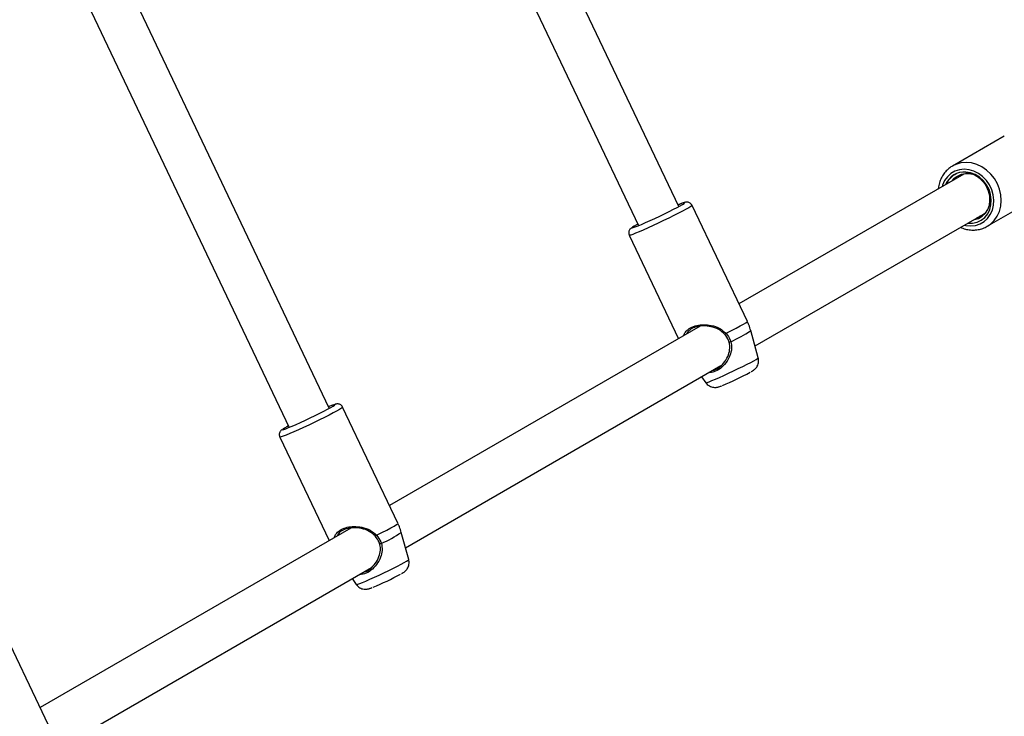
# Model space of a CAD drawing. Units: millimetres. Extents: x 0 to 59.4, y 0 to 42.1.
# Drawn here: x 19.7 to 20.4, y 28 to 28.5 of the extents above; entities that cross this region are included whole.
import ezdxf

# ---------------------------------------------------------------- set-up
doc = ezdxf.new("R2010")
doc.units = ezdxf.units.MM
doc.layers.add('LE_NORM', color=179, linetype='Continuous', lineweight=50)
doc.styles.add('SLDTEXTSTYLE0', font='TXT', dxfattribs={"width": 0.605})
doc.dimstyles.new('SLDDIMSTYLE1', dxfattribs={"dimtxt": 0.35, "dimasz": 0.3, "dimexe": 0, "dimexo": 0.0625, "dimgap": 0.0875, "dimtad": 1, "dimdec": 0, "dimlfac": 50, "dimrnd": 1e-09, "dimzin": 12, "dimdsep": 46, "dimtxsty": 'SLDTEXTSTYLE0', "dimsah": 1, "dimcen": 0.09, "dimadec": 0, "dimazin": 3, "dimtfac": 1, "dimtofl": 0, "dimtmove": 0, "dimatfit": 3, "dimfxl": 0, "dimfrac": 2, "dimtolj": 1, "dimtzin": 12, "dimarcsym": 0})

# ---------------------------------------------------------------- blocks, each defined once
blk = doc.blocks.new('_D_6')
at = {"layer": 'LE_NORM', "color": 7}
for p, q in [((16.38933, 36.38857), (29.38253, 36.38857)), ((29.28347, 18.33634), (29.28347, 36.38857)), ((24.23483, 18.33634), (29.38253, 18.33634))]:
    blk.add_line(p, q, dxfattribs=at)
for points in [[(29.28347, 36.38857), (29.18347, 36.08857), (29.38347, 36.08857)], [(29.28347, 18.33634), (29.38347, 18.63634), (29.18347, 18.63634)]]:
    blk.add_solid(points, dxfattribs=at)
at = {"layer": 'LE_NORM', "color": 7, "insert": (28.83229, 27.0336), "char_height": 0.35, "attachment_point": 1, "rotation": 90, "style": 'SLDTEXTSTYLE0'}
blk.add_mtext('903', dxfattribs=at)
blk = doc.blocks.new('_D_19')
at = {"layer": 'LE_NORM', "color": 7}
for p, q in [((16.38933, 39.76807), (29.98253, 39.76807)), ((29.88347, 39.76807), (29.88347, 15.1558)), ((26.16197, 15.1558), (29.98253, 15.1558))]:
    blk.add_line(p, q, dxfattribs=at)
for points in [[(29.88347, 39.76807), (29.78347, 39.46807), (29.98347, 39.46807)], [(29.88347, 15.1558), (29.98347, 15.4558), (29.78347, 15.4558)]]:
    blk.add_solid(points, dxfattribs=at)
at = {"layer": 'LE_NORM', "color": 7, "insert": (29.43229, 27.02346), "char_height": 0.35, "attachment_point": 1, "rotation": 90, "style": 'SLDTEXTSTYLE0'}
blk.add_mtext('1231', dxfattribs=at)

msp = doc.modelspace()

# ---------------------------------------------------------------- linework, layer by layer
at = {"color": 7, "linetype": 'Continuous', "lineweight": 25}
for p, q in [((20.15049, 28.36362), (19.97822, 28.72546)), ((19.94987, 28.71056), (20.1216, 28.34986)), ((19.89934, 28.21862), (19.72707, 28.58046)), ((19.69872, 28.56556), (19.87045, 28.20486)), ((20.38445, 28.41418), (20.34721, 28.39268)), ((20.3553, 28.38695), (20.19375, 28.29369)), ((20.35072, 28.38431), (20.35272, 28.38613)), ((20.37221, 28.34937), (20.40945, 28.37087)), ((20.19979, 28.28101), (20.16007, 28.36444)), ((20.20529, 28.2634), (20.37115, 28.35916)), ((20.36729, 28.35616), (20.36462, 28.35539)), ((20.36915, 28.3572), (20.36635, 28.35639)), ((20.37033, 28.35854), (20.36982, 28.35839)), ((20.37221, 28.34937), (20.37318, 28.34998)), ((20.11492, 28.34295), (20.15032, 28.26861)), ((20.16587, 28.27759), (19.94261, 28.14869)), ((20.20761, 28.25498), (20.20223, 28.27448)), ((19.95414, 28.1184), (20.18083, 28.24927)), ((20.16692, 28.24124), (20.16992, 28.23703)), ((19.94864, 28.13601), (19.90892, 28.21944)), ((19.86377, 28.19795), (19.89917, 28.12361)), ((19.91472, 28.13259), (19.69146, 28.00369)), ((19.95647, 28.10998), (19.95108, 28.12948)), ((19.70299, 27.9734), (19.92968, 28.10427)), ((19.91577, 28.09624), (19.91877, 28.09203)), ((19.69749, 27.99101), (19.65777, 28.07444))]:
    msp.add_line(p, q, dxfattribs=at)
at = {"color": 8, "linetype": 'Continuous', "lineweight": 25, "flags": 128}
for points in [[(20.35577, 28.35028), (20.35686, 28.35003), (20.36035, 28.34969), (20.36376, 28.35004), (20.36698, 28.35108), (20.36988, 28.35275), (20.37239, 28.35502), (20.3744, 28.3578), (20.37585, 28.36099), (20.37669, 28.36449), (20.37689, 28.36818), (20.37646, 28.37193), (20.37539, 28.37562), (20.37373, 28.37912), (20.37153, 28.38231), (20.36887, 28.38507), (20.36584, 28.38733), (20.36254, 28.389), (20.35909, 28.39002), (20.3556, 28.39036), (20.35219, 28.39001), (20.34897, 28.38897), (20.34607, 28.38729), (20.34357, 28.38503), (20.34156, 28.38225), (20.34011, 28.37906), (20.33977, 28.37799)], [(20.37318, 28.34998), (20.37449, 28.35092), (20.37715, 28.35349), (20.37931, 28.35657), (20.38091, 28.36005), (20.38189, 28.36386), (20.38224, 28.36787), (20.38194, 28.37197), (20.381, 28.37605), (20.37945, 28.37998), (20.37733, 28.38365), (20.3747, 28.38696), (20.37164, 28.38981), (20.36824, 28.39212), (20.3646, 28.39382), (20.36081, 28.39487), (20.35699, 28.39523), (20.35325, 28.3949), (20.34969, 28.39388), (20.34736, 28.39276)], [(20.16007, 28.36444), (20.15991, 28.36419), (20.15914, 28.36362), (20.15775, 28.36276), (20.15577, 28.36163), (20.15327, 28.36028), (20.15031, 28.35874), (20.14699, 28.35706), (20.14339, 28.35527), (20.13962, 28.35345), (20.13579, 28.35163), (20.13201, 28.34987), (20.12839, 28.34821), (20.12503, 28.34672), (20.12203, 28.34543), (20.11947, 28.34437), (20.11743, 28.34359), (20.11597, 28.34309), (20.11513, 28.3429), (20.11492, 28.34295)], [(20.18446, 28.27251), (20.18829, 28.27442), (20.19174, 28.27619), (20.19469, 28.27776), (20.19703, 28.27907), (20.19869, 28.28007), (20.19961, 28.28074), (20.19979, 28.28101)], [(20.16992, 28.23703), (20.17011, 28.237), (20.17094, 28.2372), (20.17237, 28.23771), (20.17436, 28.23849), (20.17684, 28.23953), (20.17972, 28.24079), (20.18292, 28.24223), (20.18631, 28.2438), (20.18979, 28.24545), (20.19323, 28.24711), (20.19652, 28.24873), (20.19954, 28.25027), (20.2022, 28.25165), (20.2044, 28.25285), (20.20607, 28.25381), (20.20715, 28.25451), (20.2076, 28.25492), (20.20761, 28.25498)], [(19.90892, 28.21944), (19.90877, 28.21919), (19.908, 28.21862), (19.9066, 28.21776), (19.90462, 28.21663), (19.90212, 28.21528), (19.89917, 28.21374), (19.89584, 28.21206), (19.89224, 28.21027), (19.88847, 28.20845), (19.88464, 28.20663), (19.88086, 28.20487), (19.87724, 28.20321), (19.87388, 28.20172), (19.87088, 28.20043), (19.86832, 28.19937), (19.86628, 28.19859), (19.86482, 28.19809), (19.86398, 28.1979), (19.86377, 28.19795)], [(19.93331, 28.12751), (19.93714, 28.12942), (19.94059, 28.13119), (19.94354, 28.13276), (19.94588, 28.13407), (19.94754, 28.13507), (19.94846, 28.13574), (19.94864, 28.13601)], [(19.91877, 28.09203), (19.91896, 28.092), (19.91979, 28.0922), (19.92122, 28.09271), (19.92321, 28.09349), (19.92569, 28.09453), (19.92858, 28.09579), (19.93177, 28.09723), (19.93516, 28.0988), (19.93864, 28.10045), (19.94208, 28.10211), (19.94537, 28.10373), (19.9484, 28.10527), (19.95105, 28.10665), (19.95326, 28.10785), (19.95492, 28.10881), (19.956, 28.10951), (19.95645, 28.10992), (19.95647, 28.10998)]]:
    msp.add_lwpolyline(points, dxfattribs=at)
at = {"color": 7, "linetype": 'Continuous', "lineweight": 25, "flags": 128}
for points in [[(20.35829, 28.35173), (20.36161, 28.3517), (20.36485, 28.35239), (20.36782, 28.35378), (20.37041, 28.35581), (20.37249, 28.35841), (20.37401, 28.36147), (20.37488, 28.36486), (20.37509, 28.36847), (20.37462, 28.37213), (20.37348, 28.37571), (20.37173, 28.37907), (20.36944, 28.38206), (20.36669, 28.38458), (20.36359, 28.38652), (20.36027, 28.38781), (20.35687, 28.38839), (20.35687, 28.38839)], [(20.36253, 28.35418), (20.36298, 28.35425), (20.36596, 28.35511), (20.36862, 28.35665), (20.37086, 28.35879), (20.37257, 28.36145), (20.37369, 28.3645), (20.37415, 28.36782), (20.37395, 28.37125), (20.37308, 28.37465), (20.3716, 28.37788)], [(20.12106, 28.35099), (20.12004, 28.35043), (20.11837, 28.34946), (20.11728, 28.34875), (20.11683, 28.34834), (20.11702, 28.34824), (20.11784, 28.34844), (20.11928, 28.34895), (20.12129, 28.34974), (20.12378, 28.35078), (20.12668, 28.35205), (20.1299, 28.3535), (20.13331, 28.35508), (20.13681, 28.35673), (20.14027, 28.35841), (20.14358, 28.36004), (20.14662, 28.36158), (20.1493, 28.36298), (20.15151, 28.36418), (20.15319, 28.36515), (20.15427, 28.36585), (20.15473, 28.36626), (20.15454, 28.36637), (20.15371, 28.36617), (20.15227, 28.36566), (20.15027, 28.36487), (20.14996, 28.36474)], [(20.18348, 28.2719), (20.18342, 28.2718), (20.18342, 28.27176), (20.1835, 28.27177), (20.18363, 28.27184), (20.18381, 28.27196), (20.18402, 28.27212), (20.18424, 28.27231), (20.18446, 28.27251)], [(20.1879, 28.2665), (20.18763, 28.2664), (20.18734, 28.26632), (20.18706, 28.26625), (20.18683, 28.26621), (20.18667, 28.26621), (20.18658, 28.26624), (20.18658, 28.2663), (20.18666, 28.26638)], [(19.86992, 28.20599), (19.8689, 28.20543), (19.86722, 28.20446), (19.86613, 28.20375), (19.86568, 28.20334), (19.86587, 28.20324), (19.8667, 28.20344), (19.86814, 28.20395), (19.87014, 28.20474), (19.87263, 28.20578), (19.87554, 28.20705), (19.87875, 28.2085), (19.88216, 28.21008), (19.88566, 28.21173), (19.88912, 28.21341), (19.89243, 28.21504), (19.89547, 28.21658), (19.89815, 28.21798), (19.90036, 28.21918), (19.90204, 28.22015), (19.90313, 28.22085), (19.90358, 28.22126), (19.90339, 28.22137), (19.90256, 28.22117), (19.90112, 28.22066), (19.89912, 28.21987), (19.89881, 28.21974)], [(19.93233, 28.1269), (19.93227, 28.1268), (19.93228, 28.12676), (19.93235, 28.12677), (19.93248, 28.12684), (19.93266, 28.12696), (19.93287, 28.12712), (19.93309, 28.12731), (19.93331, 28.12751)], [(19.93676, 28.1215), (19.93648, 28.1214), (19.93619, 28.12132), (19.93592, 28.12125), (19.93569, 28.12121), (19.93552, 28.12121), (19.93543, 28.12124), (19.93543, 28.1213), (19.93551, 28.12138)]]:
    msp.add_lwpolyline(points, dxfattribs=at)
at = {"color": 7, "linetype": 'Continuous', "lineweight": 25}
for centre, radius, start, end in [((20.35585, 28.3737), 0.01472, 86.03562, 157.04118), ((20.1073, 28.41705), 0.19668, 292.30889, 298.69049), ((19.85615, 28.27205), 0.19668, 292.30889, 298.69049)]:
    msp.add_arc(centre, radius, start, end, dxfattribs=at)
at = {"color": 8, "linetype": 'Continuous', "lineweight": 25}
for centre in [(20.15081, 28.34997), (19.89967, 28.20497)]:
    msp.add_arc(centre, 0.09134, 293.95877, 304.25409, dxfattribs=at)
at = {"color": 7, "linetype": 'Continuous', "lineweight": 25}
for points, knots in [([(20.34739, 28.39273), (20.34721, 28.39264), (20.34595, 28.39204), (20.34394, 28.39041), (20.34147, 28.38786), (20.33947, 28.38484), (20.33802, 28.38149), (20.33719, 28.37863), (20.33705, 28.37689), (20.33701, 28.3764)], [0, 0, 0, 0, 0.0314513, 0.2106761, 0.3896693, 0.5688909, 0.7487667, 0.9295381, 1, 1, 1, 1]), ([(20.34324, 28.37999), (20.34332, 28.38022), (20.34393, 28.38194), (20.34616, 28.38444), (20.34837, 28.38667), (20.34979, 28.38724), (20.34979, 28.38724)], [0, 0, 0, 0, 0.070106, 0.53343, 0.998924, 1, 1, 1, 1]), ([(20.34694, 28.38213), (20.34714, 28.38241), (20.34812, 28.38385), (20.35127, 28.386), (20.35616, 28.38786), (20.35999, 28.38719), (20.3617, 28.38689)], [0, 0, 0, 0, 0.06233, 0.316647, 0.695284, 1, 1, 1, 1]), ([(20.35214, 28.38513), (20.35232, 28.38543), (20.35258, 28.38587), (20.35298, 28.38616), (20.35311, 28.38625)], [0, 0, 0, 0, 0.682135, 1, 1, 1, 1]), ([(20.35687, 28.38839), (20.35816, 28.38813), (20.36141, 28.38747), (20.36624, 28.38471), (20.36978, 28.38106), (20.3712, 28.37858), (20.3716, 28.37788)], [0, 0, 0, 0, 0.217136, 0.545676, 0.871488, 1, 1, 1, 1]), ([(20.16003, 28.36445), (20.15978, 28.36487), (20.15933, 28.36566), (20.15826, 28.36636), (20.15727, 28.3667), (20.15643, 28.36678), (20.15574, 28.36674), (20.1551, 28.36662), (20.15424, 28.36639), (20.15295, 28.36594), (20.15143, 28.36536), (20.15031, 28.36489), (20.14995, 28.36475)], [0, 0, 0, 0, 0.0789602, 0.1480129, 0.2076638, 0.2619759, 0.3166428, 0.3919046, 0.5050922, 0.7175367, 0.9119864, 1, 1, 1, 1]), ([(20.11661, 28.34835), (20.11641, 28.3482), (20.11607, 28.34795), (20.11546, 28.34734), (20.11486, 28.34642), (20.1145, 28.34522), (20.11449, 28.34396), (20.11484, 28.34326), (20.11498, 28.34299)], [0, 0, 0, 0, 0.241198, 0.417084, 0.553591, 0.714625, 0.891703, 1, 1, 1, 1]), ([(20.35299, 28.34867), (20.35324, 28.34854), (20.35465, 28.34784), (20.35738, 28.34713), (20.36107, 28.3466), (20.36474, 28.34675), (20.36826, 28.34754), (20.37112, 28.34865), (20.37264, 28.3497), (20.37319, 28.35007)], [0, 0, 0, 0, 0.03847, 0.21336, 0.387589, 0.560891, 0.733122, 0.904337, 1, 1, 1, 1]), ([(20.18348, 28.2719), (20.18213, 28.27309), (20.17926, 28.27562), (20.1739, 28.27738), (20.1686, 28.27802), (20.16381, 28.27755), (20.15979, 28.27606), (20.15726, 28.27403), (20.15645, 28.27252), (20.15616, 28.27198)], [0, 0, 0, 0, 0.161753, 0.344973, 0.497865, 0.63569, 0.778552, 0.921311, 1, 1, 1, 1]), ([(20.20219, 28.27442), (20.2018, 28.27582), (20.20117, 28.27809), (20.20011, 28.28018), (20.19971, 28.28098)], [0, 0, 0, 0, 0.6212858, 1, 1, 1, 1]), ([(20.18666, 28.26638), (20.18655, 28.26671), (20.18585, 28.26873), (20.18456, 28.27046), (20.18348, 28.2719)], [0, 0, 0, 0, 0.1674663, 1, 1, 1, 1]), ([(20.18446, 28.27251), (20.18563, 28.27094), (20.18703, 28.26906), (20.18778, 28.26687), (20.1879, 28.2665)], [0, 0, 0, 0, 0.8324209, 1, 1, 1, 1]), ([(20.17525, 28.24605), (20.17545, 28.24607), (20.17705, 28.24624), (20.18013, 28.24826), (20.1838, 28.25206), (20.18629, 28.25676), (20.18739, 28.26145), (20.18718, 28.26465), (20.18673, 28.26613), (20.18666, 28.26638)], [0, 0, 0, 0, 0.028981, 0.2299, 0.430522, 0.644431, 0.821426, 0.970851, 1, 1, 1, 1]), ([(20.20245, 28.24491), (20.2026, 28.24499), (20.20327, 28.24537), (20.20393, 28.24579), (20.20488, 28.2465), (20.20572, 28.24727), (20.20656, 28.24831), (20.20732, 28.24968), (20.20784, 28.2514), (20.208, 28.25322), (20.20771, 28.25439), (20.20758, 28.2549)], [0, 0, 0, 0, 0.0534859, 0.2521826, 0.3487679, 0.4354195, 0.5264543, 0.6341898, 0.7563922, 0.8920614, 1, 1, 1, 1]), ([(20.17, 28.23701), (20.17031, 28.2366), (20.17099, 28.23568), (20.17239, 28.2347), (20.17393, 28.23401), (20.17539, 28.23369), (20.1767, 28.23363), (20.1778, 28.23373), (20.1787, 28.23392), (20.17955, 28.23417), (20.18031, 28.23442), (20.18097, 28.23469), (20.18122, 28.23478)], [0, 0, 0, 0, 0.101281, 0.224235, 0.334605, 0.434064, 0.522985, 0.601999, 0.679818, 0.773338, 0.915138, 1, 1, 1, 1]), ([(19.90888, 28.21945), (19.90864, 28.21987), (19.90818, 28.22066), (19.90712, 28.22136), (19.90612, 28.2217), (19.90528, 28.22178), (19.90459, 28.22174), (19.90395, 28.22162), (19.90309, 28.22139), (19.9018, 28.22094), (19.90028, 28.22036), (19.89916, 28.21989), (19.89881, 28.21975)], [0, 0, 0, 0, 0.07896, 0.148013, 0.207664, 0.261976, 0.316643, 0.391905, 0.505092, 0.717537, 0.911986, 1, 1, 1, 1]), ([(19.86546, 28.20335), (19.86526, 28.2032), (19.86492, 28.20295), (19.86431, 28.20234), (19.86371, 28.20142), (19.86335, 28.20022), (19.86334, 28.19896), (19.8637, 28.19826), (19.86383, 28.19799)], [0, 0, 0, 0, 0.241198, 0.417084, 0.553591, 0.714625, 0.891703, 1, 1, 1, 1]), ([(19.95104, 28.12942), (19.95065, 28.13082), (19.95002, 28.13309), (19.94897, 28.13518), (19.94857, 28.13598)], [0, 0, 0, 0, 0.621286, 1, 1, 1, 1]), ([(19.93233, 28.1269), (19.93098, 28.12809), (19.92811, 28.13062), (19.92275, 28.13238), (19.91745, 28.13302), (19.91266, 28.13255), (19.90864, 28.13106), (19.90611, 28.12903), (19.9053, 28.12752), (19.90502, 28.12698)], [0, 0, 0, 0, 0.161753, 0.344973, 0.497865, 0.63569, 0.778552, 0.921311, 1, 1, 1, 1]), ([(19.93331, 28.12751), (19.93448, 28.12594), (19.93589, 28.12406), (19.93663, 28.12187), (19.93676, 28.1215)], [0, 0, 0, 0, 0.832421, 1, 1, 1, 1]), ([(19.9241, 28.10105), (19.9243, 28.10107), (19.92591, 28.10124), (19.92898, 28.10326), (19.93265, 28.10706), (19.93514, 28.11176), (19.93624, 28.11645), (19.93603, 28.11965), (19.93559, 28.12113), (19.93551, 28.12138)], [0, 0, 0, 0, 0.028981, 0.2299, 0.430522, 0.644431, 0.821426, 0.970851, 1, 1, 1, 1]), ([(19.93551, 28.12138), (19.9354, 28.12171), (19.93471, 28.12373), (19.93341, 28.12546), (19.93233, 28.1269)], [0, 0, 0, 0, 0.167466, 1, 1, 1, 1]), ([(19.95131, 28.09991), (19.95145, 28.09999), (19.95212, 28.10037), (19.95278, 28.10079), (19.95374, 28.1015), (19.95457, 28.10227), (19.95542, 28.10331), (19.95618, 28.10468), (19.95669, 28.1064), (19.95685, 28.10822), (19.95656, 28.10939), (19.95643, 28.1099)], [0, 0, 0, 0, 0.053486, 0.252183, 0.348768, 0.435419, 0.526454, 0.63419, 0.756392, 0.892061, 1, 1, 1, 1]), ([(19.91885, 28.09201), (19.91916, 28.0916), (19.91984, 28.09068), (19.92124, 28.0897), (19.92278, 28.08901), (19.92424, 28.08869), (19.92555, 28.08863), (19.92665, 28.08873), (19.92755, 28.08892), (19.92841, 28.08917), (19.92916, 28.08942), (19.92982, 28.08969), (19.93007, 28.08978)], [0, 0, 0, 0, 0.101281, 0.224235, 0.334605, 0.434064, 0.522985, 0.601999, 0.679818, 0.773338, 0.915138, 1, 1, 1, 1])]:
    msp.add_open_spline(points, degree=3, knots=knots, dxfattribs=at)
at = {"color": 8, "linetype": 'Continuous', "lineweight": 25}
for points, knots in [([(20.15411, 28.2708), (20.15419, 28.2711), (20.15449, 28.27224), (20.1559, 28.27428), (20.15878, 28.27668), (20.16322, 28.27832), (20.16841, 28.27888), (20.17415, 28.27827), (20.17994, 28.27645), (20.18302, 28.27376), (20.18446, 28.27251)], [0, 0, 0, 0, 0.034645, 0.133157, 0.269384, 0.406137, 0.537156, 0.680804, 0.850932, 1, 1, 1, 1]), ([(20.1879, 28.2665), (20.18823, 28.2649), (20.18856, 28.26326), (20.1883, 28.25993), (20.18738, 28.25623), (20.1846, 28.25122), (20.18052, 28.24703), (20.17612, 28.24452), (20.17335, 28.24433), (20.17212, 28.24425)], [0, 0, 0, 0, 0.150164, 0.153936, 0.308059, 0.496479, 0.675771, 0.857003, 1, 1, 1, 1]), ([(19.90296, 28.1258), (19.90304, 28.1261), (19.90334, 28.12724), (19.90475, 28.12928), (19.90763, 28.13168), (19.91207, 28.13332), (19.91727, 28.13388), (19.92301, 28.13327), (19.92879, 28.13145), (19.93187, 28.12876), (19.93331, 28.12751)], [0, 0, 0, 0, 0.034645, 0.133157, 0.269384, 0.406137, 0.537156, 0.680804, 0.850932, 1, 1, 1, 1]), ([(19.93676, 28.1215), (19.93708, 28.1199), (19.93741, 28.11826), (19.93715, 28.11493), (19.93624, 28.11123), (19.93345, 28.10622), (19.92938, 28.10203), (19.92498, 28.09952), (19.9222, 28.09933), (19.92098, 28.09925)], [0, 0, 0, 0, 0.150164, 0.153936, 0.308059, 0.496479, 0.675771, 0.857003, 1, 1, 1, 1])]:
    msp.add_open_spline(points, degree=3, knots=knots, dxfattribs=at)

# ---------------------------------------------------------------- dimensions: what is measured, and where the dimension line sits
at = {"layer": 'LE_NORM', "color": 7}
for base, p1, p2, picture, middle in [((29.88347, 15.1558), (16.29027, 39.76807), (26.06291, 15.1558), '_D_19', (29.88347, 27.46193)), ((29.28347, 36.38857), (24.13577, 18.33634), (16.29027, 36.38857), '_D_6', (29.28347, 27.36245))]:
    dim = msp.add_linear_dim(base=base, p1=p1, p2=p2, angle=90, dimstyle='SLDDIMSTYLE1', dxfattribs=at)
    dim.commit()
    dim.dimension.update_dxf_attribs({"geometry": picture, "text_midpoint": middle, "dimtype": 160})

doc.saveas('drawing.dxf')
